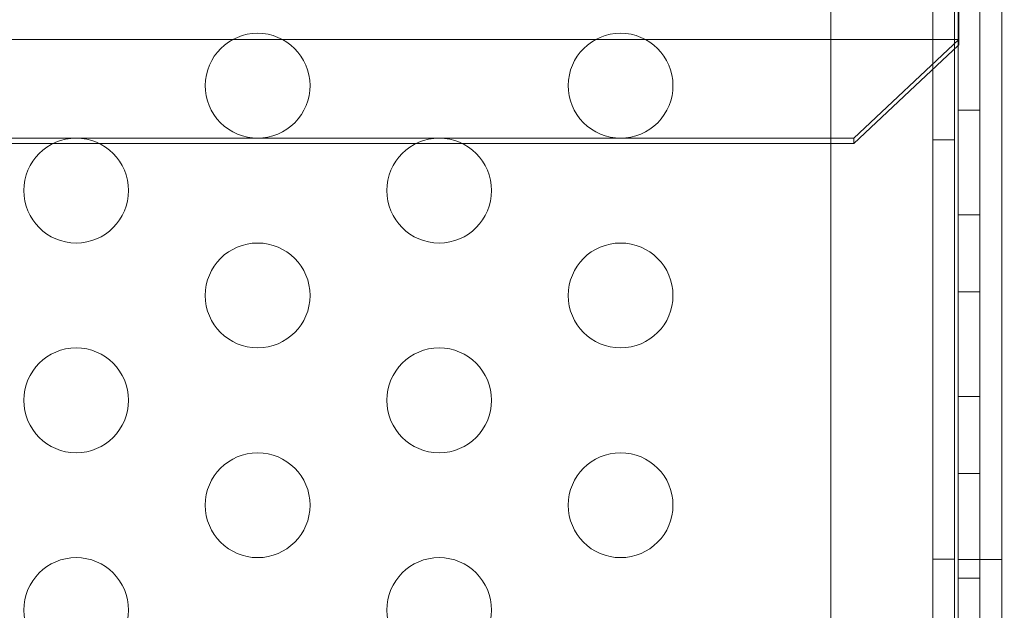
# Model space of a CAD drawing. Extents: x -886 to 0, y -348 to 220.
# Drawn here: x -424 to -419, y -190 to -187 of the extents above; entities that cross this region are included whole.
import ezdxf

# ---------------------------------------------------------------- set-up
doc = ezdxf.new("R2010")
doc.units = 0
doc.header["$MEASUREMENT"] = 0
doc.header["$PDMODE"] = 64
doc.styles.get("Standard").update_dxf_attribs({"font": 'Helvetica LT 57 Condensed_0.ttf'})
doc.dimstyles.new('FEET-METERS', dxfattribs={"dimtxt": 12, "dimasz": 7, "dimexe": 3, "dimexo": 3, "dimgap": 3, "dimtad": 0, "dimdec": 1, "dimzin": 3, "dimdsep": 46, "dimlunit": 4, "dimtxsty": 'Standard', "dimcen": 0.09, "dimadec": 0, "dimazin": 0, "dimtfac": 2, "dimtdec": 1, "dimtofl": 0, "dimtmove": 0, "dimatfit": 3, "dimfxl": 1, "dimfrac": 2, "dimtolj": 1, "dimtzin": 3, "dimarcsym": 0})

# ---------------------------------------------------------------- blocks, each defined once
blk = doc.blocks.new('*D146')
at = {"color": 0, "lineweight": -2, "transparency": 16777216}
for p, q in [((-283.1421, 171.7319), (-650.2242, 171.7319)), ((-647.2242, 164.7319), (-647.2242, -170.838)), ((-647.2242, -341.1451), (-647.2242, -273.006)), ((-443.1596, -348.1451), (-650.2242, -348.1451))]:
    blk.add_line(p, q, dxfattribs=at)
at = {"color": 0, "lineweight": 0, "transparency": 16777216}
for points in [[(-648.3908, 164.7319), (-646.0575, 164.7319), (-647.2242, 171.7319)], [(-648.3908, -341.1451), (-646.0575, -341.1451), (-647.2242, -348.1451)]]:
    blk.add_solid(points, dxfattribs=at)
at = {"layer": 'DEFPOINTS', "color": 0, "lineweight": 0, "transparency": 16777216}
for p in [(-280.1421, 171.7319), (-647.2242, -348.1451), (-440.1596, -348.1451)]:
    blk.add_point(p, dxfattribs=at)
at = {"color": 0, "lineweight": 0, "transparency": 16777216, "insert": (-647.2242, -221.922), "char_height": 12, "attachment_point": 5, "rotation": 90}
blk.add_mtext('\\A1;43\'-4" [13.2M]', dxfattribs=at)
blk = doc.blocks.new('new block')
at = {"color": 0, "linetype": 'Continuous', "lineweight": 0}
for p, q in [((-419.5275, -186.1704), (-419.5275, -210.1704)), ((-419.5243, -186.1918), (-419.5243, -187.1918)), ((-419.4235, -210.1704), (-419.4235, -186.1704)), ((-419.3195, -186.1704), (-419.3195, -210.1704)), ((-419.6484, -210.044), (-419.6484, -186.2944)), ((-419.5444, -186.2944), (-419.5444, -187.2363)), ((-420.1348, -209.5442), (-420.1348, -186.7941)), ((-419.5243, -187.1918), (-443.5243, -187.1918)), ((-419.5243, -187.1918), (-420.0243, -187.6617)), ((-419.7324, -187.4129), (-419.5275, -187.2204)), ((-419.5275, -187.2204), (-419.5243, -187.2174)), ((-419.5243, -187.1918), (-419.5243, -187.2174)), ((-419.5444, -187.2363), (-419.5444, -210.044)), ((-420.0243, -187.6872), (-419.7324, -187.4129)), ((-419.5275, -187.5281), (-419.4235, -187.5281)), ((-443.0243, -187.6617), (-420.0243, -187.6617)), ((-423.8455, -187.6872), (-425.3584, -187.6872)), ((-423.6264, -187.6872), (-423.8455, -187.6872)), ((-422.1135, -187.6872), (-423.6264, -187.6872)), ((-421.8943, -187.6872), (-422.1135, -187.6872)), ((-420.0243, -187.6872), (-421.8943, -187.6872)), ((-420.0243, -187.6617), (-420.0243, -187.6872)), ((-419.6484, -187.6692), (-419.5444, -187.6692)), ((-419.5275, -188.0281), (-419.4235, -188.0281)), ((-419.5275, -188.3941), (-419.4235, -188.3941)), ((-419.5275, -188.8941), (-419.4235, -188.8941)), ((-419.5275, -189.2601), (-419.4235, -189.2601)), ((-419.6484, -189.6692), (-419.5444, -189.6692)), ((-419.5275, -189.6704), (-419.4235, -189.6704)), ((-419.4235, -189.6704), (-419.3195, -189.6704)), ((-419.5275, -189.7601), (-419.4235, -189.7601))]:
    blk.add_line(p, q, dxfattribs=at)
for centre in [(-423.736, -187.9119), (-422.0039, -187.9119), (-422.8699, -188.4119), (-421.1379, -188.4119), (-423.736, -188.9119), (-422.0039, -188.9119), (-422.8699, -189.4119), (-421.1379, -189.4119), (-423.736, -189.9119), (-422.0039, -189.9119)]:
    blk.add_circle(centre, 0.25, dxfattribs=at)
for centre, start, end in [((-422.8699, -187.4119), 0.3751, 179.6249), ((-421.1379, -187.4119), 0.3751, 179.6249), ((-422.8699, -187.4119), 179.6249, 270), ((-422.8699, -187.4119), 270, 0.3751), ((-421.1379, -187.4119), 179.6249, 270), ((-421.1379, -187.4119), 270, 0.3751)]:
    blk.add_arc(centre, 0.25, start, end, dxfattribs=at)
blk = doc.blocks.new('B311300r0')
at = {"lineweight": 0}
blk.add_blockref('new block', (439.7194, 361.1972), dxfattribs=at)

msp = doc.modelspace()

# ---------------------------------------------------------------- block references
at = {"lineweight": 0}
msp.add_blockref('B311300r0', (-439.7194, -361.1972), dxfattribs=at)

# ---------------------------------------------------------------- dimensions: what is measured, and where the dimension line sits
dim = msp.add_linear_dim(base=(-647.2242, -348.1451), p1=(-280.1421, 171.7319), p2=(-440.1596, -348.1451), angle=90, dimstyle='FEET-METERS', dxfattribs=at)
dim.commit()
dim.dimension.update_dxf_attribs({"geometry": '*D146', "text_midpoint": (-647.2242, -221.922), "dimtype": 160})

doc.saveas('drawing.dxf')
